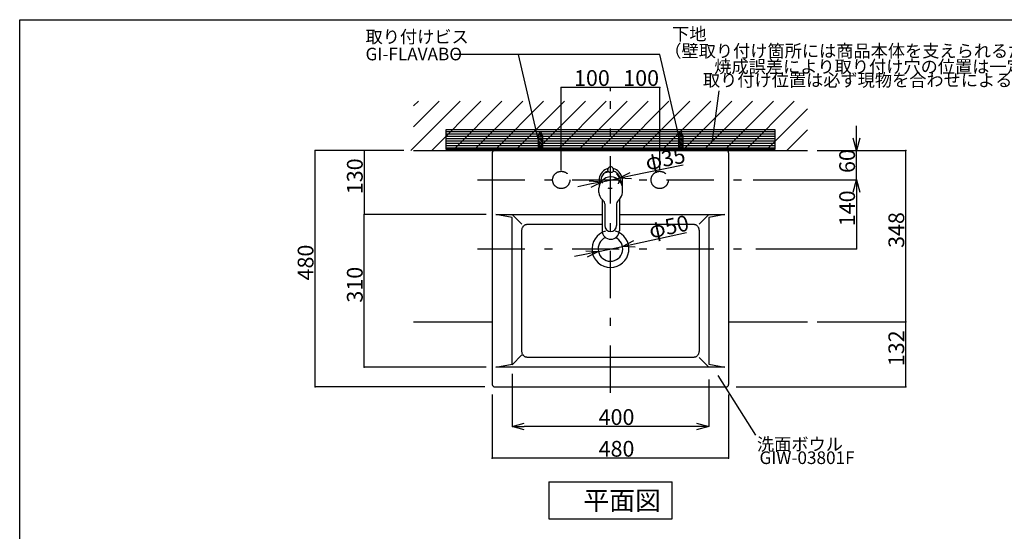
# Model space of a CAD drawing. Extents: x -2815 to 4100, y -390 to 2870.
# Drawn here: x 100 to 2100, y 1832 to 2870 of the extents above; entities that cross this region are included whole.
import ezdxf

# ---------------------------------------------------------------- set-up
doc = ezdxf.new("R2010")
doc.units = 0
doc.header["$LTSCALE"] = 8
doc.header["$PDSIZE"] = 40
doc.linetypes.add('CENTER2', pattern=[24, 12, -5, 2, -5])
doc.linetypes.add('DOT', pattern=[3, 1, -2])
for name, color, linetype in [('1-1', 160, 'CONTINUOUS'), ('4-1', 6, 'CONTINUOUS'), ('5-1', 6, 'CONTINUOUS'), ('7-1', 3, 'CONTINUOUS'), ('8-1', 7, 'CONTINUOUS'), ('9-0', 7, 'CONTINUOUS'), ('9-1', 1, 'CENTER2'), ('A-1', 4, 'CONTINUOUS')]:
    doc.layers.add(name, color=color, linetype=linetype)
doc.styles.get("Standard").update_dxf_attribs({"font": 'txt.shx', "bigfont": 'extfont.shx'})

msp = doc.modelspace()

# ---------------------------------------------------------------- linework, layer by layer
at = {"layer": '1-0', "color": 7, "linetype": 'CONTINUOUS'}
for p, q in [((894.6, 2605), (994.6, 2705)), ((900, 2695.2), (909.8, 2705)), ((900, 2652.8), (952.2, 2705)), ((937, 2605), (1037, 2705)), ((979.5, 2605), (1079.5, 2705)), ((1021.9, 2605), (1121.9, 2705)), ((1064.3, 2605), (1164.3, 2705)), ((1106.7, 2605), (1206.7, 2705)), ((1149.2, 2605), (1249.2, 2705)), ((1191.6, 2605), (1291.6, 2705)), ((1234, 2605), (1334, 2705)), ((1276.5, 2605), (1376.5, 2705)), ((1318.9, 2605), (1418.9, 2705)), ((1361.3, 2605), (1461.3, 2705)), ((1403.7, 2605), (1503.7, 2705)), ((1446.2, 2605), (1546.2, 2705)), ((1488.6, 2605), (1588.6, 2705)), ((1531, 2605), (1631, 2705)), ((1573.4, 2605), (1673.4, 2705)), ((1615.9, 2605), (1700, 2689.1)), ((1658.3, 2605), (1700, 2646.7)), ((900, 2605), (1700, 2605))]:
    msp.add_line(p, q, dxfattribs=at)
msp.add_arc((1298.6, 2542.2), 22.2, 7.9, 23.323, dxfattribs=at)
at = {"layer": '1-1', "color": 7, "linetype": 'CENTER2'}
for centre in [(1200, 2545), (1400, 2545)]:
    msp.add_circle(centre, 17.5, dxfattribs=at)
at = {"layer": '1-1', "color": 7, "linetype": 'DOT'}
msp.add_circle((1300, 2545), 17.5, dxfattribs=at)
at = {"layer": '4-1', "color": 6, "linetype": 'CONTINUOUS'}
for p, q in [((966.3, 2647), (1633.7, 2647)), ((966.3, 2607), (966.3, 2647)), ((966.3, 2643.2), (1633.7, 2643.2)), ((1633.7, 2647), (1633.7, 2607)), ((966.3, 2638.5), (1633.7, 2638.5)), ((966.3, 2633.7), (1633.7, 2633.7)), ((966.3, 2628.9), (1633.7, 2628.9)), ((966.3, 2624.2), (1633.7, 2624.2)), ((966.3, 2619.4), (1633.7, 2619.4)), ((966.3, 2614.6), (1633.7, 2614.6)), ((966.3, 2609.9), (1633.7, 2609.9)), ((1633.7, 2607), (966.3, 2607)), ((1162, 2605), (1153, 2605)), ((1447, 2605), (1438, 2605))]:
    msp.add_line(p, q, dxfattribs=at)
at = {"layer": '5-1', "color": 6, "linetype": 'CONTINUOUS'}
for p, q in [((100, 100), (100, 2870)), ((100, 2870), (4100, 2870))]:
    msp.add_line(p, q, dxfattribs=at)
at = {"layer": '7-1', "color": 0, "linetype": 'CONTINUOUS'}
for p, q in [((1200, 2565), (1200, 2732.4)), ((1300, 2732.4), (1200, 2732.4)), ((1300, 2725), (1300, 2732.4)), ((1300, 2725), (1300, 2732.4)), ((1400, 2732.4), (1300, 2732.4)), ((1400, 2565), (1400, 2732.4)), ((1800, 2630), (1800, 2655)), ((880, 2605), (700, 2605)), ((700, 2125), (700, 2605)), ((880, 2605), (800, 2605)), ((800, 2605), (800, 2475)), ((1720, 2605), (1800, 2605)), ((1720, 2605), (1900, 2605)), ((1800, 2545), (1800, 2605)), ((1900, 2257), (1900, 2605)), ((1341.6, 2553.7), (1447.4, 2575.8)), ((1282.9, 2541.4), (1317.1, 2548.6)), ((1590, 2545), (1800, 2545)), ((1590, 2545), (1800, 2545)), ((1800, 2545), (1800, 2405)), ((1258.4, 2536.3), (1233.9, 2531.2)), ((1800, 2520), (1800, 2495)), ((1047.4, 2475), (800, 2475)), ((1047.4, 2475), (800, 2475)), ((800, 2165), (800, 2475)), ((1348.9, 2415.5), (1454.6, 2438.1)), ((1275.5, 2399.8), (1324.5, 2410.2)), ((1595, 2405), (1800, 2405)), ((1251.1, 2394.5), (1226.7, 2389.3)), ((1720, 2257), (1900, 2257)), ((1720, 2257), (1900, 2257)), ((1900, 2125), (1900, 2257)), ((1047.4, 2165), (800, 2165)), ((1100, 2151.5), (1100, 2044.6)), ((1500, 2140), (1500, 2044.6)), ((1045, 2125), (700, 2125)), ((1555, 2125), (1900, 2125)), ((1060, 2110), (1060, 1980.2)), ((1540, 2110), (1540, 1980.2)), ((1475, 2044.6), (1125, 2044.6)), ((1540, 1980.2), (1060, 1980.2))]:
    msp.add_line(p, q, dxfattribs=at)
at = {"layer": '7-1', "color": 0}
for p, q in [((1800, 2605), (1793.3, 2630)), ((1806.7, 2630), (1800, 2605)), ((1800, 2605), (1800, 2630)), ((1317.1, 2548.6), (1340.2, 2560.3)), ((1257, 2542.9), (1282.9, 2541.4)), ((1282.9, 2541.4), (1258.4, 2536.3)), ((1282.9, 2541.4), (1259.8, 2529.7)), ((1317.1, 2548.6), (1341.6, 2553.7)), ((1343, 2547.1), (1317.1, 2548.6)), ((1793.3, 2520), (1800, 2545)), ((1800, 2545), (1806.7, 2520)), ((1800, 2545), (1800, 2520)), ((1324.5, 2410.2), (1347.5, 2422)), ((1249.7, 2401.1), (1275.5, 2399.8)), ((1324.5, 2410.2), (1348.9, 2415.5)), ((1350.3, 2408.9), (1324.5, 2410.2)), ((1275.5, 2399.8), (1251.1, 2394.5)), ((1275.5, 2399.8), (1252.5, 2388)), ((1100, 2044.6), (1125, 2051.3)), ((1125, 2037.9), (1100, 2044.6)), ((1100, 2044.6), (1125, 2044.6)), ((1475, 2051.3), (1500, 2044.6)), ((1500, 2044.6), (1475, 2037.9)), ((1500, 2044.6), (1475, 2044.6))]:
    msp.add_line(p, q, dxfattribs=at)
for p in [(1200, 2732.4), (1300, 2732.4), (1300, 2732.4), (1400, 2732.4), (700, 2605), (800, 2605), (1900, 2605), (1800, 2545), (800, 2475), (800, 2475), (1800, 2405), (1900, 2257), (1900, 2257), (800, 2165), (700, 2125), (1900, 2125), (1060, 1980.2), (1540, 1980.2)]:
    msp.add_point(p, dxfattribs=at)
at = {"layer": '8-1', "color": 7, "linetype": 'CONTINUOUS'}
for p, q in [((1152.5, 2633.5), (1153, 2633.6)), ((1162.5, 2631.6), (1152.5, 2633.5)), ((1152.5, 2633.5), (1153, 2633.2)), ((1152.5, 2630.5), (1153, 2630.6)), ((1162.5, 2628.5), (1152.5, 2630.5)), ((1152.5, 2630.5), (1153, 2630.2)), ((1152.5, 2627.4), (1153, 2627.5)), ((1162.5, 2625.5), (1152.5, 2627.4)), ((1152.5, 2627.4), (1153, 2627.1)), ((1152.5, 2624.4), (1153, 2624.5)), ((1162.5, 2622.4), (1152.5, 2624.4)), ((1152.5, 2624.4), (1153, 2624.1)), ((1152.5, 2621.3), (1153, 2621.4)), ((1162.5, 2619.3), (1152.5, 2621.3)), ((1152.5, 2621.3), (1153, 2621)), ((1153, 2634.8), (1153, 2605)), ((1162, 2631.9), (1153, 2633.6)), ((1162, 2631.5), (1153, 2633.2)), ((1162, 2628.8), (1153, 2630.6)), ((1162, 2628.4), (1153, 2630.2)), ((1162, 2625.8), (1153, 2627.5)), ((1162, 2625.4), (1153, 2627.1)), ((1162, 2622.7), (1153, 2624.5)), ((1162, 2622.3), (1153, 2624.1)), ((1162, 2619.6), (1153, 2621.4)), ((1162, 2619.2), (1153, 2621)), ((1153.1, 2636.5), (1153.6, 2636.6)), ((1162.5, 2634.6), (1153.1, 2636.5)), ((1153.1, 2636.5), (1153.5, 2636.2)), ((1162, 2634.5), (1153.5, 2636.2)), ((1162, 2634.9), (1153.6, 2636.6)), ((1154.3, 2639.3), (1155, 2639.4)), ((1161.3, 2637.9), (1154.3, 2639.3)), ((1154.3, 2639.3), (1154.8, 2639)), ((1160.8, 2637.8), (1154.8, 2639)), ((1160.6, 2638.3), (1155, 2639.4)), ((1160.6, 2638.3), (1161.3, 2637.9)), ((1161.3, 2637.9), (1160.8, 2637.8)), ((1162, 2634.9), (1162.5, 2634.6)), ((1162, 2634.8), (1162, 2605)), ((1162, 2634.5), (1162.5, 2634.6)), ((1162, 2631.9), (1162.5, 2631.6)), ((1162, 2631.5), (1162.5, 2631.6)), ((1162, 2628.8), (1162.5, 2628.5)), ((1162, 2628.4), (1162.5, 2628.5)), ((1162, 2625.8), (1162.5, 2625.5)), ((1162, 2625.4), (1162.5, 2625.5)), ((1162, 2622.7), (1162.5, 2622.4)), ((1162, 2622.3), (1162.5, 2622.4)), ((1437.5, 2633.5), (1438, 2633.6)), ((1447.5, 2631.6), (1437.5, 2633.5)), ((1437.5, 2633.5), (1438, 2633.2)), ((1437.5, 2630.5), (1438, 2630.6)), ((1447.5, 2628.5), (1437.5, 2630.5)), ((1437.5, 2630.5), (1438, 2630.2)), ((1437.5, 2627.4), (1438, 2627.5)), ((1447.5, 2625.5), (1437.5, 2627.4)), ((1437.5, 2627.4), (1438, 2627.1)), ((1437.5, 2624.4), (1438, 2624.5)), ((1447.5, 2622.4), (1437.5, 2624.4)), ((1437.5, 2624.4), (1438, 2624.1)), ((1437.5, 2621.3), (1438, 2621.4)), ((1447.5, 2619.3), (1437.5, 2621.3)), ((1437.5, 2621.3), (1438, 2621)), ((1438, 2634.8), (1438, 2605)), ((1447, 2631.9), (1438, 2633.6)), ((1447, 2631.5), (1438, 2633.2)), ((1447, 2628.8), (1438, 2630.6)), ((1447, 2628.4), (1438, 2630.2)), ((1447, 2625.8), (1438, 2627.5)), ((1447, 2625.4), (1438, 2627.1)), ((1447, 2622.7), (1438, 2624.5)), ((1447, 2622.3), (1438, 2624.1)), ((1447, 2619.6), (1438, 2621.4)), ((1447, 2619.2), (1438, 2621)), ((1438.1, 2636.5), (1438.6, 2636.6)), ((1447.5, 2634.6), (1438.1, 2636.5)), ((1438.1, 2636.5), (1438.5, 2636.2)), ((1447, 2634.5), (1438.5, 2636.2)), ((1447, 2634.9), (1438.6, 2636.6)), ((1439.3, 2639.3), (1440, 2639.4)), ((1446.3, 2637.9), (1439.3, 2639.3)), ((1439.3, 2639.3), (1439.8, 2639)), ((1445.8, 2637.8), (1439.8, 2639)), ((1445.6, 2638.3), (1440, 2639.4)), ((1445.6, 2638.3), (1446.3, 2637.9)), ((1446.3, 2637.9), (1445.8, 2637.8)), ((1447, 2634.9), (1447.5, 2634.6)), ((1447, 2634.8), (1447, 2605)), ((1447, 2634.5), (1447.5, 2634.6)), ((1447, 2631.9), (1447.5, 2631.6)), ((1447, 2631.5), (1447.5, 2631.6)), ((1447, 2628.8), (1447.5, 2628.5)), ((1447, 2628.4), (1447.5, 2628.5)), ((1447, 2625.8), (1447.5, 2625.5)), ((1447, 2625.4), (1447.5, 2625.5)), ((1447, 2622.7), (1447.5, 2622.4)), ((1447, 2622.3), (1447.5, 2622.4)), ((1152.5, 2618.2), (1153, 2618.3)), ((1162.5, 2616.3), (1152.5, 2618.2)), ((1152.5, 2618.2), (1153, 2617.9)), ((1152.5, 2615.2), (1153, 2615.3)), ((1162.5, 2613.2), (1152.5, 2615.2)), ((1152.5, 2615.2), (1153, 2614.9)), ((1152.5, 2612.1), (1153, 2612.2)), ((1162.5, 2610.2), (1152.5, 2612.1)), ((1152.5, 2612.1), (1153, 2611.8)), ((1152.5, 2609.1), (1153, 2609.2)), ((1162.5, 2607.1), (1152.5, 2609.1)), ((1152.5, 2609.1), (1153, 2608.8)), ((1152.5, 2606), (1153, 2606.1)), ((1157.7, 2605), (1152.5, 2606)), ((1152.5, 2606), (1153, 2605.7)), ((1162, 2616.6), (1153, 2618.3)), ((1162, 2616.2), (1153, 2617.9)), ((1162, 2613.5), (1153, 2615.3)), ((1162, 2613.1), (1153, 2614.9)), ((1162, 2610.5), (1153, 2612.2)), ((1162, 2610.1), (1153, 2611.8)), ((1162, 2607.4), (1153, 2609.2)), ((1162, 2607), (1153, 2608.8)), ((1158.8, 2605), (1153, 2606.1)), ((1156.7, 2605), (1153, 2605.7)), ((1162, 2619.6), (1162.5, 2619.3)), ((1162, 2619.2), (1162.5, 2619.3)), ((1162, 2616.6), (1162.5, 2616.3)), ((1162, 2616.2), (1162.5, 2616.3)), ((1162, 2613.5), (1162.5, 2613.2)), ((1162, 2613.1), (1162.5, 2613.2)), ((1162, 2610.5), (1162.5, 2610.2)), ((1162, 2610.1), (1162.5, 2610.2)), ((1162, 2607.4), (1162.5, 2607.1)), ((1162, 2607), (1162.5, 2607.1)), ((1437.5, 2618.2), (1438, 2618.3)), ((1447.5, 2616.3), (1437.5, 2618.2)), ((1437.5, 2618.2), (1438, 2617.9)), ((1437.5, 2615.2), (1438, 2615.3)), ((1447.5, 2613.2), (1437.5, 2615.2)), ((1437.5, 2615.2), (1438, 2614.9)), ((1437.5, 2612.1), (1438, 2612.2)), ((1447.5, 2610.2), (1437.5, 2612.1)), ((1437.5, 2612.1), (1438, 2611.8)), ((1437.5, 2609.1), (1438, 2609.2)), ((1447.5, 2607.1), (1437.5, 2609.1)), ((1437.5, 2609.1), (1438, 2608.8)), ((1437.5, 2606), (1438, 2606.1)), ((1442.7, 2605), (1437.5, 2606)), ((1437.5, 2606), (1438, 2605.7)), ((1447, 2616.6), (1438, 2618.3)), ((1447, 2616.2), (1438, 2617.9)), ((1447, 2613.5), (1438, 2615.3)), ((1447, 2613.1), (1438, 2614.9)), ((1447, 2610.5), (1438, 2612.2)), ((1447, 2610.1), (1438, 2611.8)), ((1447, 2607.4), (1438, 2609.2)), ((1447, 2607), (1438, 2608.8)), ((1443.8, 2605), (1438, 2606.1)), ((1441.7, 2605), (1438, 2605.7)), ((1447, 2619.6), (1447.5, 2619.3)), ((1447, 2619.2), (1447.5, 2619.3)), ((1447, 2616.6), (1447.5, 2616.3)), ((1447, 2616.2), (1447.5, 2616.3)), ((1447, 2613.5), (1447.5, 2613.2)), ((1447, 2613.1), (1447.5, 2613.2)), ((1447, 2610.5), (1447.5, 2610.2)), ((1447, 2610.1), (1447.5, 2610.2)), ((1447, 2607.4), (1447.5, 2607.1)), ((1447, 2607), (1447.5, 2607.1)), ((900, 2257), (1060, 2257)), ((1540, 2257), (1700, 2257))]:
    msp.add_line(p, q, dxfattribs=at)
for centre, radius, start, end in [((1177.4, 2627), 25.6, 146.028, 162.365), ((1157.5, 2639.6), 2.19, 52.407, 127.593), ((1137.6, 2627), 25.6, 17.635, 33.972), ((1462.4, 2627), 25.6, 146.028, 162.365), ((1442.5, 2639.6), 2.19, 52.407, 127.593), ((1422.6, 2627), 25.6, 17.635, 33.972)]:
    msp.add_arc(centre, radius, start, end, dxfattribs=at)
at = {"layer": '9-0', "color": 5, "linetype": 'CONTINUOUS'}
for p, q in [((1060, 2600), (1060, 2130)), ((1065, 2605), (1535, 2605)), ((1540, 2600), (1540, 2130)), ((1295, 2562.7), (1294.9, 2566.2)), ((1305.8, 2567.3), (1305.6, 2567.9)), ((1305.6, 2562), (1305.9, 2562.7)), ((1305.9, 2566.1), (1305.8, 2567.3)), ((1305.9, 2562.7), (1305.9, 2566.2)), ((1305.9, 2566.2), (1305.9, 2566.1)), ((1277.3, 2547.9), (1277.3, 2533.9)), ((1280, 2541.1), (1279.7, 2539.3)), ((1280.3, 2545.3), (1280, 2541.1)), ((1320.6, 2545.3), (1320.9, 2541.1)), ((1320.9, 2541.1), (1321.1, 2539.3)), ((1323.6, 2547.9), (1323.6, 2533.9)), ((1276.4, 2519.3), (1276.2, 2528.6)), ((1324.5, 2519.3), (1324.7, 2528.6)), ((1282.9, 2505.2), (1283, 2441.8)), ((1318.2, 2505.2), (1318.2, 2441.8)), ((1288.3, 2496.6), (1288.5, 2452.2)), ((1312.6, 2496.6), (1312.5, 2452.2)), ((1100, 2468.5), (1067.4, 2475)), ((1067.4, 2475), (1100, 2475)), ((1100, 2475), (1120, 2455)), ((1100, 2475), (1282.9, 2475)), ((1100, 2171.5), (1100, 2468.5)), ((1318.2, 2475), (1500, 2475)), ((1500, 2475), (1480, 2455)), ((1500, 2475), (1532.6, 2475)), ((1532.6, 2475), (1500, 2468.5)), ((1500, 2468.5), (1500, 2171.5)), ((1120, 2442), (1120.1, 2442.9)), ((1120, 2441.1), (1120, 2442)), ((1120, 2440.4), (1120, 2441.1)), ((1120, 2439.7), (1120, 2440.4)), ((1120.1, 2442.9), (1120.2, 2444)), ((1120.2, 2444), (1120.4, 2445)), ((1120.4, 2445), (1120.6, 2446.1)), ((1120.6, 2446.1), (1120.9, 2447.1)), ((1120.9, 2447.1), (1121.4, 2448.2)), ((1121.4, 2448.2), (1121.8, 2449.2)), ((1121.8, 2449.2), (1122.4, 2450.1)), ((1122.4, 2450.1), (1123, 2451)), ((1123, 2451), (1123.7, 2451.8)), ((1123.7, 2451.8), (1124.4, 2452.6)), ((1124.4, 2452.6), (1125.2, 2453.2)), ((1125.2, 2453.2), (1126, 2453.7)), ((1126, 2453.7), (1126.8, 2454.1)), ((1126.8, 2454.1), (1127.6, 2454.5)), ((1127.6, 2454.5), (1128.4, 2454.7)), ((1128.4, 2454.7), (1129.2, 2454.8)), ((1129.2, 2454.8), (1129.9, 2454.9)), ((1129.9, 2454.9), (1130.5, 2455)), ((1130.5, 2455), (1131.1, 2455)), ((1131.1, 2455), (1131.6, 2455)), ((1131.6, 2455), (1132, 2455)), ((1132, 2455), (1132.5, 2455)), ((1132.5, 2455), (1133.1, 2455)), ((1133.1, 2455), (1134.1, 2455)), ((1134.1, 2455), (1135.5, 2455)), ((1135.5, 2455), (1137.6, 2455)), ((1137.6, 2455), (1140.5, 2455)), ((1140.5, 2455), (1144.3, 2455)), ((1144.3, 2455), (1149.2, 2455)), ((1149.2, 2455), (1155, 2455)), ((1155, 2455), (1161.7, 2455)), ((1161.7, 2455), (1169.1, 2455)), ((1169.1, 2455), (1177.1, 2455)), ((1177.1, 2455), (1185.7, 2455)), ((1185.7, 2455), (1194.7, 2455)), ((1194.7, 2455), (1204, 2455)), ((1204, 2455), (1213.4, 2455)), ((1213.4, 2455), (1222.9, 2455)), ((1222.9, 2455), (1232.1, 2455)), ((1232.1, 2455), (1241, 2455)), ((1241, 2455), (1249.4, 2455)), ((1249.4, 2455), (1257.1, 2455)), ((1257.1, 2455), (1263.8, 2455)), ((1263.8, 2455), (1283, 2455)), ((1318.2, 2455), (1331.6, 2455)), ((1331.6, 2455), (1337.2, 2455)), ((1337.2, 2455), (1343.9, 2455)), ((1343.9, 2455), (1351.5, 2455)), ((1351.5, 2455), (1359.9, 2455)), ((1359.9, 2455), (1368.7, 2455)), ((1368.7, 2455), (1377.9, 2455)), ((1377.9, 2455), (1387.3, 2455)), ((1387.3, 2455), (1396.7, 2455)), ((1396.7, 2455), (1405.9, 2455)), ((1405.9, 2455), (1414.8, 2455)), ((1414.8, 2455), (1423.3, 2455)), ((1423.3, 2455), (1431.3, 2455)), ((1431.3, 2455), (1438.6, 2455)), ((1438.6, 2455), (1445.2, 2455)), ((1445.2, 2455), (1451, 2455)), ((1451, 2455), (1455.8, 2455)), ((1455.8, 2455), (1459.6, 2455)), ((1459.6, 2455), (1462.4, 2455)), ((1462.4, 2455), (1464.5, 2455)), ((1464.5, 2455), (1465.9, 2455)), ((1465.9, 2455), (1466.9, 2455)), ((1466.9, 2455), (1467.5, 2455)), ((1467.5, 2455), (1468, 2455)), ((1468, 2455), (1468.4, 2455)), ((1468.4, 2455), (1468.9, 2455)), ((1468.9, 2455), (1469.5, 2455)), ((1469.5, 2455), (1470.1, 2454.9)), ((1470.1, 2454.9), (1470.8, 2454.8)), ((1470.8, 2454.8), (1471.6, 2454.7)), ((1471.6, 2454.7), (1472.4, 2454.5)), ((1472.4, 2454.5), (1473.2, 2454.1)), ((1473.2, 2454.1), (1474, 2453.7)), ((1474, 2453.7), (1474.8, 2453.2)), ((1474.8, 2453.2), (1475.6, 2452.6)), ((1475.6, 2452.6), (1476.3, 2451.8)), ((1476.3, 2451.8), (1477, 2451)), ((1477, 2451), (1477.6, 2450.1)), ((1477.6, 2450.1), (1478.2, 2449.2)), ((1478.2, 2449.2), (1478.6, 2448.2)), ((1478.6, 2448.2), (1479, 2447.1)), ((1479, 2447.1), (1479.4, 2446.1)), ((1479.4, 2446.1), (1479.6, 2445)), ((1479.6, 2445), (1479.8, 2444)), ((1479.8, 2444), (1479.9, 2442.9)), ((1479.9, 2442.9), (1480, 2442)), ((1480, 2442), (1480, 2441.1)), ((1480, 2441.1), (1480, 2440.4)), ((1480, 2440.4), (1480, 2439.7)), ((1120, 2439.1), (1120, 2439.7)), ((1120, 2438.2), (1120, 2439.1)), ((1120, 2436.5), (1120, 2438.2)), ((1120, 2433.4), (1120, 2436.5)), ((1120, 2428.6), (1120, 2433.4)), ((1120, 2421.6), (1120, 2428.6)), ((1120, 2411.8), (1120, 2421.6)), ((1480, 2439.7), (1480, 2439.1)), ((1480, 2439.1), (1480, 2438.2)), ((1480, 2438.2), (1480, 2436.5)), ((1480, 2436.5), (1480, 2433.4)), ((1480, 2433.4), (1480, 2428.6)), ((1480, 2428.6), (1480, 2421.6)), ((1480, 2421.6), (1480, 2411.8)), ((1120, 2398.8), (1120, 2411.8)), ((1480, 2411.8), (1480, 2398.8)), ((1120, 2382.3), (1120, 2398.8)), ((1120, 2363.1), (1120, 2382.3)), ((1480, 2398.8), (1480, 2382.3)), ((1480, 2382.3), (1480, 2363.1)), ((1120, 2342), (1120, 2363.1)), ((1480, 2363.1), (1480, 2342)), ((1120, 2320), (1120, 2342)), ((1480, 2342), (1480, 2320)), ((1120, 2298), (1120, 2320)), ((1480, 2320), (1480, 2298)), ((1120, 2276.9), (1120, 2298)), ((1480, 2298), (1480, 2276.9)), ((1120, 2257.7), (1120, 2276.9)), ((1480, 2276.9), (1480, 2257.7)), ((1120, 2241.2), (1120, 2257.7)), ((1120, 2228.2), (1120, 2241.2)), ((1480, 2257.7), (1480, 2241.2)), ((1480, 2241.2), (1480, 2228.2)), ((1120, 2218.4), (1120, 2228.2)), ((1480, 2228.2), (1480, 2218.4)), ((1120, 2211.4), (1120, 2218.4)), ((1120, 2206.6), (1120, 2211.4)), ((1120, 2203.5), (1120, 2206.6)), ((1120, 2201.8), (1120, 2203.5)), ((1120, 2200.9), (1120, 2201.8)), ((1120, 2200.3), (1120, 2200.9)), ((1120, 2199.7), (1120, 2200.3)), ((1480, 2218.4), (1480, 2211.4)), ((1480, 2211.4), (1480, 2206.6)), ((1480, 2206.6), (1480, 2203.5)), ((1480, 2203.5), (1480, 2201.8)), ((1480, 2201.8), (1480, 2200.9)), ((1480, 2200.9), (1480, 2200.3)), ((1480, 2200.3), (1480, 2199.7)), ((1100, 2170), (1120, 2190)), ((1120, 2198.9), (1120, 2199.7)), ((1120, 2198), (1120, 2198.9)), ((1120.1, 2197.1), (1120, 2198)), ((1120.2, 2196.1), (1120.1, 2197.1)), ((1120.4, 2195), (1120.2, 2196.1)), ((1120.6, 2193.9), (1120.4, 2195)), ((1120.9, 2192.9), (1120.6, 2193.9)), ((1121.4, 2191.8), (1120.9, 2192.9)), ((1121.8, 2190.8), (1121.4, 2191.8)), ((1122.4, 2189.9), (1121.8, 2190.8)), ((1123, 2189), (1122.4, 2189.9)), ((1123.7, 2188.2), (1123, 2189)), ((1124.4, 2187.4), (1123.7, 2188.2)), ((1125.2, 2186.8), (1124.4, 2187.4)), ((1126, 2186.3), (1125.2, 2186.8)), ((1126.8, 2185.9), (1126, 2186.3)), ((1127.6, 2185.5), (1126.8, 2185.9)), ((1128.4, 2185.3), (1127.6, 2185.5)), ((1129.2, 2185.2), (1128.4, 2185.3)), ((1129.9, 2185.1), (1129.2, 2185.2)), ((1130.5, 2185), (1129.9, 2185.1)), ((1131.1, 2185), (1130.5, 2185)), ((1131.6, 2185), (1131.1, 2185)), ((1132.1, 2185), (1131.6, 2185)), ((1133.2, 2185), (1132.1, 2185)), ((1135.4, 2185), (1133.2, 2185)), ((1139.6, 2185), (1135.4, 2185)), ((1146.3, 2185), (1139.6, 2185)), ((1156.3, 2185), (1146.3, 2185)), ((1170.1, 2185), (1156.3, 2185)), ((1188.5, 2185), (1170.1, 2185)), ((1211.8, 2185), (1188.5, 2185)), ((1239, 2185), (1211.8, 2185)), ((1268.9, 2185), (1239, 2185)), ((1300, 2185), (1268.9, 2185)), ((1331.1, 2185), (1300, 2185)), ((1361, 2185), (1331.1, 2185)), ((1388.2, 2185), (1361, 2185)), ((1411.5, 2185), (1388.2, 2185)), ((1429.9, 2185), (1411.5, 2185)), ((1443.7, 2185), (1429.9, 2185)), ((1453.7, 2185), (1443.7, 2185)), ((1460.4, 2185), (1453.7, 2185)), ((1464.6, 2185), (1460.4, 2185)), ((1466.8, 2185), (1464.6, 2185)), ((1467.9, 2185), (1466.8, 2185)), ((1468.4, 2185), (1467.9, 2185)), ((1468.9, 2185), (1468.4, 2185)), ((1469.5, 2185), (1468.9, 2185)), ((1470.1, 2185.1), (1469.5, 2185)), ((1470.8, 2185.2), (1470.1, 2185.1)), ((1471.6, 2185.3), (1470.8, 2185.2)), ((1472.4, 2185.5), (1471.6, 2185.3)), ((1473.2, 2185.9), (1472.4, 2185.5)), ((1474, 2186.3), (1473.2, 2185.9)), ((1474.8, 2186.8), (1474, 2186.3)), ((1475.6, 2187.4), (1474.8, 2186.8)), ((1476.3, 2188.2), (1475.6, 2187.4)), ((1477, 2189), (1476.3, 2188.2)), ((1477.6, 2189.9), (1477, 2189)), ((1478.2, 2190.8), (1477.6, 2189.9)), ((1478.6, 2191.8), (1478.2, 2190.8)), ((1479, 2192.9), (1478.6, 2191.8)), ((1479.4, 2193.9), (1479, 2192.9)), ((1479.6, 2195), (1479.4, 2193.9)), ((1479.8, 2196.1), (1479.6, 2195)), ((1479.9, 2197.1), (1479.8, 2196.1)), ((1480, 2198), (1479.9, 2197.1)), ((1480, 2199.7), (1480, 2198.9)), ((1480, 2198.9), (1480, 2198)), ((1500, 2165), (1480, 2185)), ((1067.4, 2165), (1100, 2171.5)), ((1100, 2165), (1067.4, 2165)), ((1500, 2165), (1100, 2165)), ((1500, 2171.5), (1532.6, 2165)), ((1532.6, 2165), (1500, 2165)), ((1065, 2125), (1535, 2125))]:
    msp.add_line(p, q, dxfattribs=at)
for centre, radius, start, end in [((1065, 2600), 5.04, 90.426, 179.574), ((1535, 2600), 5.04, 0.426, 89.574), ((1300.8, 2545), 23.7, 104.183, 173.041), ((1326.7, 2504.2), 67, 118.275, 125.456), ((1298, 2566.5), 3.11, 152.26, 184.119), ((1297.9, 2563.9), 3.17, 202.648, 263.477), ((1300.4, 2566.2), 5.42, 17.873, 162.016), ((1300.4, 2572.2), 11.8, 255.974, 286.666), ((1302.9, 2564.2), 3.45, 283.828, 320.695), ((1300, 2545), 23.7, 6.959, 75.817), ((1274.2, 2504.2), 67, 54.544, 61.725), ((1301.7, 2526.1), 25.6, 115.863, 174.411), ((1302.3, 2542.2), 22.2, 156.677, 172.1), ((1300.2, 2543.1), 20, 128.117, 156.583), ((1300.4, 2527.5), 23.7, 61.881, 114.692), ((1299.2, 2526.1), 25.6, 5.589, 64.137), ((1300.6, 2543.1), 20, 23.417, 51.883), ((1300.1, 2521.7), 23.8, 185.707, 223.925), ((1262, 2481.4), 31.7, 37.805, 48.558), ((1280.8, 2496.5), 7.61, 1.265, 35.242), ((1320.2, 2496.5), 7.61, 144.758, 178.735), ((1346.8, 2474.8), 41.9, 133.144, 141.539), ((1298.9, 2522.5), 25.8, 318.264, 352.822), ((1300, 2405), 37.5, 105.449, 74.521), ((1300.4, 2442.2), 17.5, 181.917, 359.116), ((1300.5, 2452.3), 12, 180.351, 359.442), ((1300, 2405), 25, 113.576, 66.433), ((1065, 2130), 5.04, 180.426, 269.574), ((1535, 2130), 5.04, 270.426, 359.574)]:
    msp.add_arc(centre, radius, start, end, dxfattribs=at)
at = {"layer": '9-1', "color": 16, "linetype": 'CENTER2'}
for p, q in [((1300, 2113.3), (1300, 2705)), ((1030, 2545), (1570, 2545)), ((1030, 2405), (1570, 2405))]:
    msp.add_line(p, q, dxfattribs=at)
at = {"layer": 'A-1', "color": 4, "linetype": 'CONTINUOUS'}
for p, q in [((1400.3, 2799.2), (982.4, 2799.2)), ((1156.7, 2613.4), (1113.5, 2799.2)), ((1443.5, 2613.4), (1400.3, 2799.2)), ((1520.3, 2725.4), (1506.9, 2624.3)), ((1518.3, 2148.5), (1594.9, 2027)), ((1175, 1932.5), (1425, 1932.5)), ((1175, 1932.5), (1175, 1857.5)), ((1425, 1857.5), (1425, 1932.5)), ((1175, 1857.5), (1425, 1857.5))]:
    msp.add_line(p, q, dxfattribs=at)

# ---------------------------------------------------------------- texts
at = {"layer": '7-1', "color": 0}
for s, p in [('100', (1226, 2735.7)), ('100', (1326, 2735.7)), ('400', (1276, 2047.9)), ('480', (1276, 1983.5))]:
    msp.add_text(s, height=32, dxfattribs=at).set_placement(p)
for s, rotation, p in [('φ35', 11.804, (1374.7, 2564)), ('60', 90, (1796.7, 2559)), ('130', 90, (796.7, 2516)), ('140', 90, (1796.7, 2451)), ('φ50', 12.101, (1382, 2426)), ('348', 90, (1896.7, 2407)), ('480', 90, (696.7, 2341)), ('310', 90, (796.7, 2296)), ('132', 90, (1896.7, 2167))]:
    msp.add_text(s, height=32, rotation=rotation, dxfattribs=at).set_placement(p)
at = {"layer": 'A-1', "color": 4}
for s, height, p in [('取り付けビス', 25.6, (802.5, 2822.6)), ('下地', 25.6, (1425.2, 2828.4)), ('（壁取り付け箇所には商品本体を支えられるだけの強度を持たせて下さい）', 25.6, (1409.4, 2793.9)), ('GI-FLAVABO', 25.6, (802.5, 2787.6)), ('焼成誤差により取り付け穴の位置は一定ではございません。', 25.6, (1510.9, 2762)), ('取り付け位置は必ず現物を合わせによるスミ出しを行って下さい。', 25.6, (1487.8, 2734.6)), ('洗面ボウル', 25.6, (1597.5, 1995.9)), ('GIW-03801F', 25.6, (1602.7, 1968.6)), ('平面図', 38.4, (1245.2, 1875.2))]:
    msp.add_text(s, height=height, dxfattribs=at).set_placement(p)

doc.saveas('drawing.dxf')
